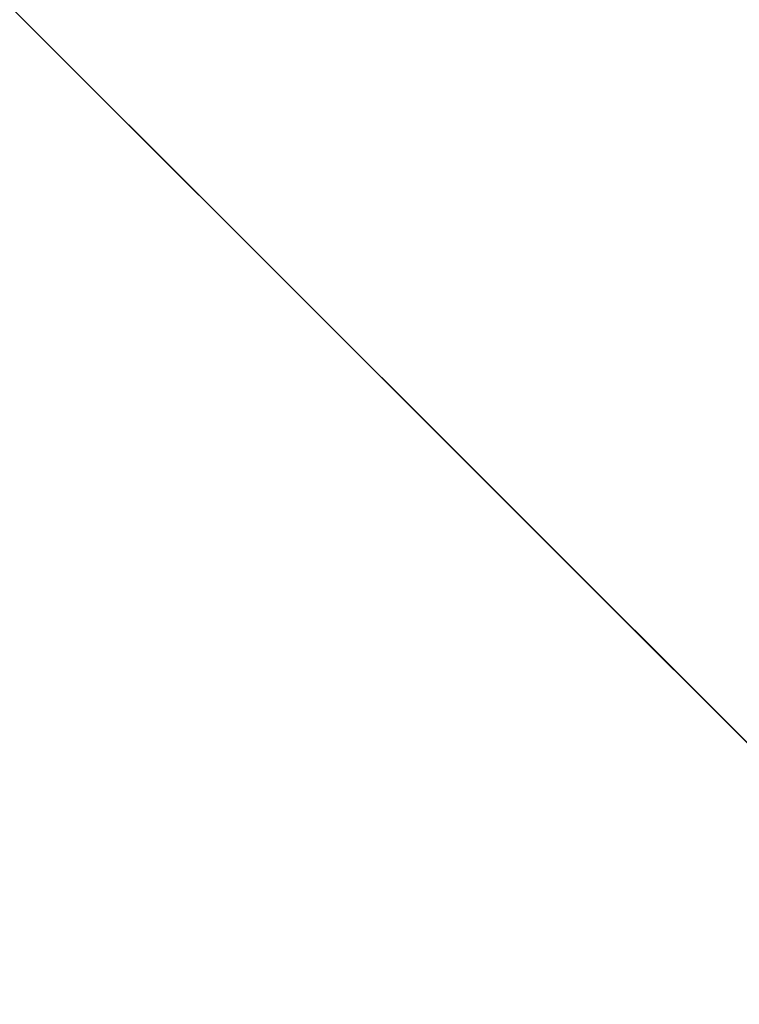
# Model space of a CAD drawing. Units: inches. Extents: x 0 to 204, y 0 to 264.
# Drawn here: x 90 to 90, y 163 to 164 of the extents above; entities that cross this region are included whole.
import ezdxf

# ---------------------------------------------------------------- set-up
doc = ezdxf.new("R2010")
doc.units = ezdxf.units.IN
doc.header["$MEASUREMENT"] = 0
doc.layers.get('0').update_dxf_attribs({"color": 10})

# ---------------------------------------------------------------- blocks, each defined once
blk = doc.blocks.new('CAMPO-BR-M-3D')
at = {"lineweight": 18}
for points in [[(11.75, -7.5, 0.25), (11.75, 7.5, 0.25), (-11.75, 7.5, 0.25), (-11.75, -7.5, 0.25)], [(-11.75, -7.5), (-11.75, 7.5), (11.75, 7.5), (11.75, -7.5)], [(-1.41421, 0, 40.75), (-1.41421, 0, 41), (-7.07107, 5.65685, 41), (-7.07107, 5.65685, 40.75)]]:
    blk.add_3dface(points, dxfattribs=at)
for points, invisible_edges in [([(-1.41421, 0, 41), (0, 1.41421, 41), (-5.65685, 7.07107, 41), (-7.07107, 5.65685, 41)], 1), ([(-5.65685, 7.07107, 40.75), (0, 1.41421, 40.75), (-1.41421, 0, 40.75), (-7.07107, 5.65685, 40.75)], 2)]:
    blk.add_3dface(points, dxfattribs=dict(at, invisible_edges=invisible_edges))

msp = doc.modelspace()

# ---------------------------------------------------------------- linework, layer by layer
at = {"lineweight": 18, "invisible_edges": 15}
for points in [[(99.06613, 148.64306, 0.25), (106.70268, 153.74564, 0.25), (92.13285, 171.49904, 0.25), (84.72505, 160.41249, 0.25)], [(99.06613, 145.94047, 0.25), (106.70268, 151.04305, 0.25), (92.13285, 168.79644, 0.25), (84.72505, 157.70989, 0.25)], [(90.66283, 164.35482, 28.42076), (89.27755, 163.43239, 26.22458), (91.02448, 163.75135, 25.83502)], [(90.0382, 164.13142, 27.12799), (90.19172, 163.76172, 26.16619), (90.24242, 163.68571, 25.4266)], [(90.0382, 164.13142, 27.12799), (90.24242, 163.68571, 25.4266), (90.18388, 163.84844, 25.59579)], [(89.59186, 163.91746, 23.19398), (89.87739, 163.96948, 22.96464), (89.75506, 163.71023, 21.40106)], [(89.75506, 163.71023, 21.40106), (89.87739, 163.96948, 22.96464), (90.10183, 163.74225, 20.75902)], [(90.13349, 163.95112, 34.02711), (90.28005, 163.63883, 33.11478), (90.24082, 163.76827, 33.06726)], [(89.59186, 163.91746, 23.19398), (89.75506, 163.71023, 21.40106), (89.48239, 163.61295, 21.30069)], [(90.10542, 163.91666, 34.80739), (90.00545, 163.80901, 34.58953), (90.13563, 163.61662, 33.26067)], [(90.18445, 163.69582, 33.05195), (90.10279, 163.89535, 33.5194), (90.15912, 163.80184, 32.84741)], [(90.16818, 163.84388, 32.33106), (90.17065, 163.88513, 31.99391), (90.26736, 163.69204, 31.28355)], [(90.22471, 163.81969, 31.32342), (90.26736, 163.69204, 31.28355), (90.17065, 163.88513, 31.99391)], [(90.25124, 163.70634, 13.69406), (90.27595, 163.88228, 13.39182), (90.14406, 163.76749, 13.34653)], [(89.86637, 163.87424, 23.11334), (89.81748, 163.70419, 22.10515), (89.68222, 163.84204, 23.26647)], [(89.8915, 163.52273, 25.87321), (89.93045, 163.87099, 27.07692), (89.69552, 163.81737, 27.14502)], [(89.86637, 163.87424, 23.11334), (89.99902, 163.6751, 21.46466), (89.81748, 163.70419, 22.10515)], [(89.99902, 163.6751, 21.46466), (89.86637, 163.87424, 23.11334), (90.05299, 163.79988, 22.25714)], [(90.12608, 163.48753, 25.45392), (89.93045, 163.87099, 27.07692), (89.8915, 163.52273, 25.87321)], [(89.93045, 163.87099, 27.07692), (90.12608, 163.48753, 25.45392), (90.19172, 163.76172, 26.16619)], [(89.68729, 163.82653, 21.44921), (89.92121, 163.68109, 20.41645), (89.86372, 163.86311, 21.73117)], [(89.86372, 163.86311, 21.73117), (89.92121, 163.68109, 20.41645), (90.06134, 163.83295, 21.1574)], [(89.72259, 163.85081, 36.27128), (89.89207, 163.77778, 35.2937), (89.78148, 163.6917, 35.09748)], [(90.18388, 163.84844, 25.59579), (90.32561, 163.55077, 24.31056), (90.23907, 163.76454, 24.80594)], [(90.24242, 163.68571, 25.4266), (90.32561, 163.55077, 24.31056), (90.18388, 163.84844, 25.59579)], [(89.62835, 163.59691, 21.75694), (89.68222, 163.84204, 23.26647), (89.81748, 163.70419, 22.10515)], [(90.11336, 163.84147, 33.89245), (90.20932, 163.68296, 33.48526), (90.12285, 163.80557, 34.11448)], [(90.16818, 163.84388, 32.33106), (90.26736, 163.69204, 31.28355), (90.207, 163.74256, 32.18659)], [(89.69552, 163.81737, 27.14502), (89.51894, 163.83651, 27.39451), (89.63234, 163.55119, 26.28054)], [(90.10183, 163.74225, 20.75902), (90.45479, 163.83699, 20.22424), (90.309, 163.69416, 19.62869)], [(90.05537, 163.70738, 20.30021), (90.06134, 163.83295, 21.1574), (89.92121, 163.68109, 20.41645)], [(90.2567, 163.81126, 20.59549), (90.06134, 163.83295, 21.1574), (90.05537, 163.70738, 20.30021)], [(89.78148, 163.6917, 35.09748), (89.63613, 163.63669, 35.02041), (89.62667, 163.82263, 36.27733)], [(90.15648, 163.68029, 21.10463), (90.19363, 163.80693, 21.99658), (90.34618, 163.82707, 21.30182)], [(89.8915, 163.52273, 25.87321), (89.69552, 163.81737, 27.14502), (89.63234, 163.55119, 26.28054)], [(89.86556, 163.79102, 34.72381), (89.98316, 163.66049, 33.81187), (90.00545, 163.80901, 34.58953)], [(89.98316, 163.66049, 33.81187), (90.13563, 163.61662, 33.26067), (90.00545, 163.80901, 34.58953)], [(90.15648, 163.68029, 21.10463), (90.05299, 163.79988, 22.25714), (90.19363, 163.80693, 21.99658)], [(90.2567, 163.81126, 20.59549), (90.05537, 163.70738, 20.30021), (90.12973, 163.61492, 19.36678)], [(90.32835, 163.65639, 19.1799), (90.2567, 163.81126, 20.59549), (90.12973, 163.61492, 19.36678)], [(90.19189, 163.74409, 33.94964), (90.12285, 163.80557, 34.11448), (90.20932, 163.68296, 33.48526)], [(90.25553, 163.60962, 32.20355), (90.15912, 163.80184, 32.84741), (90.207, 163.74256, 32.18659)], [(90.15648, 163.68029, 21.10463), (89.99902, 163.6751, 21.46466), (90.05299, 163.79988, 22.25714)], [(89.86556, 163.79102, 34.72381), (89.59633, 163.78233, 35.10479), (89.75016, 163.56038, 33.65379)], [(89.89582, 163.56093, 33.38178), (89.86556, 163.79102, 34.72381), (89.75016, 163.56038, 33.65379)], [(89.86556, 163.79102, 34.72381), (89.89582, 163.56093, 33.38178), (89.98316, 163.66049, 33.81187)], [(89.59633, 163.78233, 35.10479), (89.52731, 163.57094, 34.11483), (89.75016, 163.56038, 33.65379)], [(90.14406, 163.76749, 13.34653), (90.11265, 163.70302, 12.90819), (90.19946, 163.59545, 13.26833)], [(90.25124, 163.70634, 13.69406), (90.14406, 163.76749, 13.34653), (90.2405, 163.57579, 13.60969)], [(90.14406, 163.76749, 13.34653), (90.19946, 163.59545, 13.26833), (90.2405, 163.57579, 13.60969)], [(90.14891, 163.76855, 33.47221), (90.21916, 163.64382, 33.10121), (90.20932, 163.68296, 33.48526)], [(89.27755, 163.43239, 26.22458), (90.83987, 163.32744, 24.24916), (91.02448, 163.75135, 25.83502)], [(90.10183, 163.74225, 20.75902), (89.88265, 163.56232, 19.63923), (89.75506, 163.71023, 21.40106)], [(90.13845, 163.60496, 19.19552), (89.88265, 163.56232, 19.63923), (90.10183, 163.74225, 20.75902)], [(90.10183, 163.74225, 20.75902), (90.309, 163.69416, 19.62869), (90.13845, 163.60496, 19.19552)], [(90.19189, 163.74409, 33.94964), (90.20932, 163.68296, 33.48526), (90.30023, 163.69388, 33.52797)], [(89.73921, 163.7133, 36.35519), (89.8814, 163.44281, 35.28028), (89.88271, 163.49682, 34.90899)], [(89.71154, 163.50434, 19.58562), (89.48239, 163.61295, 21.30069), (89.75506, 163.71023, 21.40106)], [(89.62835, 163.59691, 21.75694), (89.81748, 163.70419, 22.10515), (89.90938, 163.57473, 20.86247)], [(89.71154, 163.50434, 19.58562), (89.75506, 163.71023, 21.40106), (89.88265, 163.56232, 19.63923)], [(89.81748, 163.70419, 22.10515), (89.99902, 163.6751, 21.46466), (89.90938, 163.57473, 20.86247)], [(89.87157, 163.70493, 36.30263), (89.98857, 163.4588, 35.18408), (89.94596, 163.5975, 35.16256)], [(89.97301, 163.54455, 19.17649), (90.05537, 163.70738, 20.30021), (89.92121, 163.68109, 20.41645)], [(90.04863, 163.42543, 34.03519), (89.94515, 163.70477, 34.59279), (89.94596, 163.5975, 35.16256)], [(90.12973, 163.61492, 19.36678), (90.05537, 163.70738, 20.30021), (89.97301, 163.54455, 19.17649)], [(90.15648, 163.68029, 21.10463), (90.4273, 163.7079, 20.129), (90.21355, 163.57301, 19.91149)], [(89.63613, 163.63669, 35.02041), (89.78148, 163.6917, 35.09748), (89.83659, 163.52879, 33.6304)], [(89.83659, 163.52879, 33.6304), (89.78148, 163.6917, 35.09748), (89.96564, 163.67658, 34.32218)], [(90.38668, 163.57499, 17.41506), (90.13845, 163.60496, 19.19552), (90.309, 163.69416, 19.62869)], [(89.97301, 163.54455, 19.17649), (89.92121, 163.68109, 20.41645), (89.74206, 163.65194, 20.25762)], [(89.9612, 163.08587, 34.61344), (91.54265, 163.67672, 36.20297), (92.08573, 163.49275, 33.97603)], [(90.06226, 163.57185, 20.39013), (89.99902, 163.6751, 21.46466), (90.15648, 163.68029, 21.10463)], [(90.06226, 163.57185, 20.39013), (90.15648, 163.68029, 21.10463), (90.21355, 163.57301, 19.91149)], [(89.90938, 163.57473, 20.86247), (89.99902, 163.6751, 21.46466), (90.06226, 163.57185, 20.39013)], [(89.89582, 163.56093, 33.38178), (90.04177, 163.5208, 32.83231), (89.98316, 163.66049, 33.81187)], [(90.13563, 163.61662, 33.26067), (89.98316, 163.66049, 33.81187), (90.04177, 163.5208, 32.83231)], [(90.16014, 163.51797, 18.32115), (90.32835, 163.65639, 19.1799), (90.12973, 163.61492, 19.36678)], [(90.16014, 163.51797, 18.32115), (90.30048, 163.51097, 17.70894), (90.32835, 163.65639, 19.1799)], [(89.83659, 163.52879, 33.6304), (89.63017, 163.48119, 33.77541), (89.63613, 163.63669, 35.02041)], [(89.75539, 163.45154, 34.0051), (89.67073, 163.61489, 35.32674), (89.83503, 163.63929, 34.94216)], [(90.28005, 163.63883, 33.11478), (90.13563, 163.61662, 33.26067), (90.22856, 163.44407, 31.85641)], [(89.76658, 163.62605, 36.37588), (89.93685, 163.29737, 35.11601), (89.8814, 163.44281, 35.28028)], [(89.75539, 163.45154, 34.0051), (89.54791, 163.51899, 34.95649), (89.67073, 163.61489, 35.32674)], [(89.97301, 163.54455, 19.17649), (90.16014, 163.51797, 18.32115), (90.12973, 163.61492, 19.36678)], [(90.08669, 163.43105, 33.23035), (90.00846, 163.61766, 33.75657), (90.04863, 163.42543, 34.03519)], [(90.22856, 163.44407, 31.85641), (90.13563, 163.61662, 33.26067), (90.04177, 163.5208, 32.83231)], [(89.71154, 163.50434, 19.58562), (89.52912, 163.48753, 20.02243), (89.48239, 163.61295, 21.30069)], [(90.05146, 163.27846, 32.98277), (89.86026, 163.60625, 34.65693), (89.97251, 163.33181, 34.19255)], [(89.97251, 163.33181, 34.19255), (89.86026, 163.60625, 34.65693), (89.88271, 163.49682, 34.90899)], [(90.13845, 163.60496, 19.19552), (90.05945, 163.49792, 17.94356), (89.88265, 163.56232, 19.63923)], [(90.13845, 163.60496, 19.19552), (90.38668, 163.57499, 17.41506), (90.05945, 163.49792, 17.94356)], [(89.90938, 163.57473, 20.86247), (89.68929, 163.50054, 20.8167), (89.62835, 163.59691, 21.75694)], [(90.04863, 163.42543, 34.03519), (89.94596, 163.5975, 35.16256), (89.98857, 163.4588, 35.18408)], [(89.8181, 163.48121, 20.25056), (89.68929, 163.50054, 20.8167), (89.90938, 163.57473, 20.86247)], [(89.8181, 163.48121, 20.25056), (89.90938, 163.57473, 20.86247), (89.9715, 163.49789, 19.92035)], [(90.06226, 163.57185, 20.39013), (89.9715, 163.49789, 19.92035), (89.90938, 163.57473, 20.86247)], [(90.38668, 163.57499, 17.41506), (90.25279, 163.49618, 16.1103), (90.05945, 163.49792, 17.94356)], [(90.21355, 163.57301, 19.91149), (90.09582, 163.48587, 19.31726), (90.06226, 163.57185, 20.39013)], [(90.21355, 163.57301, 19.91149), (90.26317, 163.5024, 18.81802), (90.09582, 163.48587, 19.31726)], [(89.65503, 163.46702, 33.26796), (89.75016, 163.56038, 33.65379), (89.52731, 163.57094, 34.11483)], [(90.09582, 163.48587, 19.31726), (89.9715, 163.49789, 19.92035), (90.06226, 163.57185, 20.39013)], [(89.87586, 163.38284, 32.23153), (89.75016, 163.56038, 33.65379), (89.65503, 163.46702, 33.26796)], [(89.71154, 163.50434, 19.58562), (89.88265, 163.56232, 19.63923), (89.76758, 163.4317, 18.37553)], [(89.87586, 163.38284, 32.23153), (89.89582, 163.56093, 33.38178), (89.75016, 163.56038, 33.65379)], [(89.76758, 163.4317, 18.37553), (89.88265, 163.56232, 19.63923), (90.05945, 163.49792, 17.94356)], [(89.89582, 163.56093, 33.38178), (89.87586, 163.38284, 32.23153), (90.04177, 163.5208, 32.83231)], [(89.63234, 163.55119, 26.28054), (89.58793, 163.35409, 25.59205), (89.86493, 163.24209, 24.79046)], [(89.8915, 163.52273, 25.87321), (89.63234, 163.55119, 26.28054), (89.86493, 163.24209, 24.79046)], [(89.97301, 163.54455, 19.17649), (89.81109, 163.43187, 18.12855), (90.04383, 163.44839, 17.93569)], [(90.04383, 163.44839, 17.93569), (90.16014, 163.51797, 18.32115), (89.97301, 163.54455, 19.17649)], [(90.04107, 163.29728, 35.1365), (89.98857, 163.4588, 35.18408), (89.92463, 163.53087, 36.34003)], [(89.83659, 163.52879, 33.6304), (89.79112, 163.40744, 32.49976), (89.63017, 163.48119, 33.77541)], [(89.83659, 163.52879, 33.6304), (89.95289, 163.45053, 32.41785), (89.79112, 163.40744, 32.49976)], [(89.83659, 163.52879, 33.6304), (90.07178, 163.53055, 32.92036), (89.95289, 163.45053, 32.41785)], [(89.54791, 163.51899, 34.95649), (89.75539, 163.45154, 34.0051), (89.60209, 163.34171, 33.49971)], [(89.86493, 163.24209, 24.79046), (90.14534, 163.21109, 24.27876), (89.8915, 163.52273, 25.87321)], [(90.04177, 163.5208, 32.83231), (89.87586, 163.38284, 32.23153), (90.06136, 163.36493, 31.64282)], [(89.8915, 163.52273, 25.87321), (90.14534, 163.21109, 24.27876), (90.12608, 163.48753, 25.45392)], [(90.06136, 163.36493, 31.64282), (90.22856, 163.44407, 31.85641), (90.04177, 163.5208, 32.83231)], [(90.16313, 163.41281, 16.89273), (90.16014, 163.51797, 18.32115), (90.04383, 163.44839, 17.93569)], [(90.16014, 163.51797, 18.32115), (90.16313, 163.41281, 16.89273), (90.30048, 163.51097, 17.70894)], [(90.16313, 163.41281, 16.89273), (90.38083, 163.47363, 16.76165), (90.30048, 163.51097, 17.70894)], [(89.76758, 163.4317, 18.37553), (89.52912, 163.48753, 20.02243), (89.71154, 163.50434, 19.58562)], [(89.68929, 163.50054, 20.8167), (89.8181, 163.48121, 20.25056), (89.69476, 163.41011, 19.90984)], [(89.81952, 163.36984, 16.57048), (89.76758, 163.4317, 18.37553), (90.05945, 163.49792, 17.94356)], [(89.945, 163.42071, 19.07924), (89.8181, 163.48121, 20.25056), (89.9715, 163.49789, 19.92035)], [(90.05945, 163.49792, 17.94356), (90.04716, 163.42879, 15.86188), (89.81952, 163.36984, 16.57048)], [(89.88271, 163.49682, 34.90899), (89.8814, 163.44281, 35.28028), (89.97251, 163.33181, 34.19255)], [(90.09582, 163.48587, 19.31726), (89.945, 163.42071, 19.07924), (89.9715, 163.49789, 19.92035)], [(90.25279, 163.49618, 16.1103), (90.04716, 163.42879, 15.86188), (90.05945, 163.49792, 17.94356)], [(90.19939, 163.27221, 32.10949), (90.1351, 163.50302, 32.08435), (90.08669, 163.43105, 33.23035)], [(90.14085, 163.40167, 17.64175), (90.09582, 163.48587, 19.31726), (90.26317, 163.5024, 18.81802)], [(90.267, 163.31455, 30.84078), (90.1351, 163.50302, 32.08435), (90.19939, 163.27221, 32.10949)], [(90.36541, 163.48119, 17.85722), (90.14085, 163.40167, 17.64175), (90.26317, 163.5024, 18.81802)], [(90.04716, 163.42879, 15.86188), (90.25279, 163.49618, 16.1103), (90.1392, 163.46353, 14.49265)], [(92.08573, 163.49275, 33.97603), (91.2593, 163.09207, 32.18108), (90.08368, 162.85722, 32.94607)], [(89.5184, 163.32985, 17.95644), (89.52912, 163.48753, 20.02243), (89.76758, 163.4317, 18.37553)], [(90.09582, 163.48587, 19.31726), (90.14085, 163.40167, 17.64175), (89.945, 163.42071, 19.07924)], [(90.12608, 163.48753, 25.45392), (90.14534, 163.21109, 24.27876), (90.2861, 163.26384, 24.31663)], [(90.12608, 163.48753, 25.45392), (90.2861, 163.26384, 24.31663), (90.32219, 163.48525, 24.99929)], [(90.17525, 163.36464, 28.93087), (90.4517, 163.48358, 27.91316), (90.20897, 163.38488, 27.54769)], [(89.61225, 163.35481, 32.52906), (89.63017, 163.48119, 33.77541), (89.79112, 163.40744, 32.49976)], [(89.69476, 163.41011, 19.90984), (89.8181, 163.48121, 20.25056), (89.80391, 163.3608, 18.85491)], [(89.945, 163.42071, 19.07924), (89.80391, 163.3608, 18.85491), (89.8181, 163.48121, 20.25056)], [(90.36541, 163.48119, 17.85722), (90.29009, 163.42395, 16.84033), (90.14085, 163.40167, 17.64175)], [(89.95289, 163.45053, 32.41785), (90.19842, 163.47549, 31.24834), (89.97041, 163.37579, 31.25462)], [(90.19842, 163.47549, 31.24834), (90.12395, 163.3738, 30.15505), (89.97041, 163.37579, 31.25462)], [(90.16313, 163.41281, 16.89273), (90.33627, 163.41992, 15.89708), (90.38083, 163.47363, 16.76165)], [(89.87586, 163.38284, 32.23153), (89.65503, 163.46702, 33.26796), (89.67465, 163.33405, 32.33591)], [(90.07345, 163.32174, 34.203), (90.04863, 163.42543, 34.03519), (89.98857, 163.4588, 35.18408)], [(90.04107, 163.29728, 35.1365), (90.07345, 163.32174, 34.203), (89.98857, 163.4588, 35.18408)], [(89.83146, 163.28949, 32.28213), (89.60209, 163.34171, 33.49971), (89.75539, 163.45154, 34.0051)], [(89.75539, 163.45154, 34.0051), (90.00869, 163.41196, 32.97935), (89.83146, 163.28949, 32.28213)], [(89.79112, 163.40744, 32.49976), (89.95289, 163.45053, 32.41785), (89.97041, 163.37579, 31.25462)], [(90.04383, 163.44839, 17.93569), (89.81109, 163.43187, 18.12855), (89.99856, 163.36654, 16.98282)], [(89.82131, 163.45156, 36.41725), (89.97682, 163.15795, 35.21966), (89.93685, 163.29737, 35.11601)], [(90.04383, 163.44839, 17.93569), (89.99856, 163.36654, 16.98282), (90.16313, 163.41281, 16.89273)], [(90.17848, 163.37869, 15.89505), (90.29009, 163.42395, 16.84033), (90.41409, 163.4526, 15.86459)], [(90.41409, 163.4526, 15.86459), (90.27592, 163.43969, 14.25), (90.17848, 163.37869, 15.89505)], [(89.8814, 163.44281, 35.28028), (89.93685, 163.29737, 35.11601), (90.01996, 163.20109, 34.08965)], [(89.8814, 163.44281, 35.28028), (90.01996, 163.20109, 34.08965), (89.97251, 163.33181, 34.19255)], [(90.22856, 163.44407, 31.85641), (90.06136, 163.36493, 31.64282), (90.12455, 163.27342, 30.63974)], [(90.22856, 163.44407, 31.85641), (90.12455, 163.27342, 30.63974), (90.26911, 163.28123, 30.2447)], [(89.81952, 163.36984, 16.57048), (89.5184, 163.32985, 17.95644), (89.76758, 163.4317, 18.37553)], [(90.04716, 163.42879, 15.86188), (89.92126, 163.39516, 14.49299), (89.81952, 163.36984, 16.57048)], [(90.04863, 163.42543, 34.03519), (90.13803, 163.29311, 33.08086), (90.08669, 163.43105, 33.23035)], [(90.19939, 163.27221, 32.10949), (90.08669, 163.43105, 33.23035), (90.13803, 163.29311, 33.08086)], [(89.98174, 163.36385, 17.92364), (89.80391, 163.3608, 18.85491), (89.945, 163.42071, 19.07924)], [(89.945, 163.42071, 19.07924), (90.14085, 163.40167, 17.64175), (89.98174, 163.36385, 17.92364)], [(90.19052, 163.42508, 26.25), (90.03208, 163.33396, 27.36279), (90.20897, 163.38488, 27.54769)], [(90.07345, 163.32174, 34.203), (90.13803, 163.29311, 33.08086), (90.04863, 163.42543, 34.03519)], [(90.32506, 163.42042, 29.57632), (90.17525, 163.36464, 28.93087), (90.12395, 163.3738, 30.15505)], [(90.17848, 163.37869, 15.89505), (90.14085, 163.40167, 17.64175), (90.29009, 163.42395, 16.84033)], [(90.16313, 163.41281, 16.89273), (90.22603, 163.36822, 15.32861), (90.33627, 163.41992, 15.89708)], [(89.79112, 163.40744, 32.49976), (89.78068, 163.31532, 31.22199), (89.61225, 163.35481, 32.52906)], [(89.69476, 163.41011, 19.90984), (89.80391, 163.3608, 18.85491), (89.65644, 163.30696, 18.73983)], [(89.78068, 163.31532, 31.22199), (89.79112, 163.40744, 32.49976), (89.97041, 163.37579, 31.25462)], [(90.00869, 163.41196, 32.97935), (89.97979, 163.29192, 31.74107), (89.83146, 163.28949, 32.28213)], [(90.16313, 163.41281, 16.89273), (89.99856, 163.36654, 16.98282), (90.09045, 163.34478, 15.95029)], [(90.22603, 163.36822, 15.32861), (90.16313, 163.41281, 16.89273), (90.09045, 163.34478, 15.95029)], [(89.73921, 163.40389, 36.35519), (89.8814, 163.1334, 35.28028), (89.88271, 163.18741, 34.90899)], [(89.98174, 163.36385, 17.92364), (90.14085, 163.40167, 17.64175), (89.99087, 163.3288, 16.77831)], [(90.14085, 163.40167, 17.64175), (90.17848, 163.37869, 15.89505), (89.99087, 163.3288, 16.77831)], [(91.07654, 163.40499, 36.36708), (91.38251, 163.15798, 34.13295), (90.15792, 162.98086, 34.92871)], [(89.67465, 163.33405, 32.33591), (89.82193, 163.21798, 31.01998), (89.87586, 163.38284, 32.23153)], [(89.87586, 163.38284, 32.23153), (89.82193, 163.21798, 31.01998), (89.98247, 163.24478, 30.797)], [(90.06136, 163.36493, 31.64282), (89.87586, 163.38284, 32.23153), (89.98247, 163.24478, 30.797)], [(89.98471, 163.30397, 28.52742), (90.17525, 163.36464, 28.93087), (90.20897, 163.38488, 27.54769)], [(89.98471, 163.30397, 28.52742), (90.20897, 163.38488, 27.54769), (90.03208, 163.33396, 27.36279)], [(89.97041, 163.37579, 31.25462), (89.95578, 163.31529, 29.95167), (89.78068, 163.31532, 31.22199)], [(90.12395, 163.3738, 30.15505), (89.95578, 163.31529, 29.95167), (89.97041, 163.37579, 31.25462)], [(89.95578, 163.31529, 29.95167), (90.12395, 163.3738, 30.15505), (90.17525, 163.36464, 28.93087)], [(90.17848, 163.37869, 15.89505), (90.08094, 163.37852, 14.25), (89.97145, 163.31611, 15.43104)], [(90.17848, 163.37869, 15.89505), (89.97145, 163.31611, 15.43104), (89.99087, 163.3288, 16.77831)], [(89.56795, 163.28505, 16.28693), (89.5184, 163.32985, 17.95644), (89.81952, 163.36984, 16.57048)], [(89.70333, 163.3268, 14.49334), (89.56795, 163.28505, 16.28693), (89.81952, 163.36984, 16.57048)], [(89.99856, 163.36654, 16.98282), (89.84773, 163.31505, 15.72054), (90.09045, 163.34478, 15.95029)], [(90.06873, 163.30602, 14.25), (90.22603, 163.36822, 15.32861), (90.09045, 163.34478, 15.95029)], [(89.65644, 163.30696, 18.73983), (89.80391, 163.3608, 18.85491), (89.80488, 163.30084, 17.75303)], [(89.80391, 163.3608, 18.85491), (89.98174, 163.36385, 17.92364), (89.80488, 163.30084, 17.75303)], [(89.80488, 163.30084, 17.75303), (89.98174, 163.36385, 17.92364), (89.99087, 163.3288, 16.77831)], [(89.99661, 163.36426, 26.25), (89.83307, 163.26525, 27.65794), (90.03208, 163.33396, 27.36279)], [(89.95578, 163.31529, 29.95167), (90.17525, 163.36464, 28.93087), (89.98471, 163.30397, 28.52742)], [(89.98247, 163.24478, 30.797), (90.12455, 163.27342, 30.63974), (90.06136, 163.36493, 31.64282)], [(89.78068, 163.31532, 31.22199), (89.58681, 163.25797, 31.26713), (89.61225, 163.35481, 32.52906)], [(89.86493, 163.24209, 24.79046), (89.58793, 163.35409, 25.59205), (89.69467, 163.13216, 24.55068)], [(90.04107, 163.29728, 35.1365), (89.97769, 163.35681, 36.37744), (90.06422, 163.2001, 35.32161)], [(89.97769, 163.35681, 36.37744), (90.11097, 163.07327, 35.14437), (90.06422, 163.2001, 35.32161)], [(89.84773, 163.31505, 15.72054), (90.06873, 163.30602, 14.25), (90.09045, 163.34478, 15.95029)], [(89.65048, 163.21554, 32.08118), (89.60209, 163.34171, 33.49971), (89.83146, 163.28949, 32.28213)], [(89.65666, 163.20319, 31.35077), (89.82193, 163.21798, 31.01998), (89.67465, 163.33405, 32.33591)], [(89.83307, 163.26525, 27.65794), (89.98471, 163.30397, 28.52742), (90.03208, 163.33396, 27.36279)], [(90.11955, 163.33741, 31.29548), (90.09191, 163.22217, 29.71316), (89.95449, 163.19329, 30.14133)], [(89.95449, 163.19329, 30.14133), (89.97979, 163.29192, 31.74107), (90.11955, 163.33741, 31.29548)], [(90.0749, 163.16909, 33.21283), (90.05146, 163.27846, 32.98277), (89.97251, 163.33181, 34.19255)], [(90.0749, 163.16909, 33.21283), (89.97251, 163.33181, 34.19255), (90.01996, 163.20109, 34.08965)], [(90.11955, 163.33741, 31.29548), (90.05146, 163.27846, 32.98277), (90.14226, 163.12558, 32.16886)], [(90.11955, 163.33741, 31.29548), (90.14226, 163.12558, 32.16886), (90.20065, 163.14861, 30.89004)], [(90.12636, 163.23432, 27.22242), (90.34675, 163.33401, 26.94751), (90.2696, 163.31888, 26.25)], [(89.70333, 163.3268, 14.49334), (89.33197, 163.24473, 15.6502), (89.56795, 163.28505, 16.28693)], [(89.38193, 162.84919, 23.92681), (90.31914, 162.89413, 22.80773), (90.83987, 163.32744, 24.24916)], [(89.75539, 163.14212, 34.0051), (89.67073, 163.30548, 35.32674), (89.83503, 163.32987, 34.94216)], [(89.99087, 163.3288, 16.77831), (89.85544, 163.28597, 16.76096), (89.80488, 163.30084, 17.75303)], [(89.97145, 163.31611, 15.43104), (89.85544, 163.28597, 16.76096), (89.99087, 163.3288, 16.77831)], [(89.88595, 163.31736, 14.25), (89.6888, 163.22907, 15.29503), (89.78523, 163.25542, 15.97909)], [(89.78523, 163.25542, 15.97909), (89.97145, 163.31611, 15.43104), (89.88595, 163.31736, 14.25)], [(90.07345, 163.32174, 34.203), (90.04107, 163.29728, 35.1365), (90.13936, 163.16883, 33.82542)], [(90.13803, 163.29311, 33.08086), (90.07345, 163.32174, 34.203), (90.21218, 163.14001, 32.60862)], [(90.21218, 163.14001, 32.60862), (90.07345, 163.32174, 34.203), (90.13936, 163.16883, 33.82542)], [(89.75005, 163.24569, 29.73852), (89.58681, 163.25797, 31.26713), (89.78068, 163.31532, 31.22199)], [(89.78068, 163.31532, 31.22199), (89.95578, 163.31529, 29.95167), (89.75005, 163.24569, 29.73852)], [(89.75005, 163.24569, 29.73852), (89.95578, 163.31529, 29.95167), (89.98471, 163.30397, 28.52742)], [(89.76658, 163.31664, 36.37588), (89.93685, 162.98796, 35.11601), (89.8814, 163.1334, 35.28028)], [(89.78523, 163.25542, 15.97909), (89.85544, 163.28597, 16.76096), (89.97145, 163.31611, 15.43104)], [(89.83872, 163.31452, 36.28081), (89.90011, 162.69514, 36.41391), (90.05462, 162.61341, 36.43148)], [(89.75539, 163.14212, 34.0051), (89.54791, 163.20957, 34.95649), (89.67073, 163.30548, 35.32674)], [(89.62679, 163.20686, 27.38031), (89.83307, 163.26525, 27.65794), (89.8027, 163.30343, 26.25)], [(89.65058, 163.24142, 17.47053), (89.65644, 163.30696, 18.73983), (89.80488, 163.30084, 17.75303)], [(89.73937, 163.22784, 28.715), (89.98471, 163.30397, 28.52742), (89.83307, 163.26525, 27.65794)], [(89.98471, 163.30397, 28.52742), (89.73937, 163.22784, 28.715), (89.75005, 163.24569, 29.73852)], [(90.07606, 163.201, 28.18249), (90.30381, 163.30775, 27.93081), (90.12636, 163.23432, 27.22242)], [(89.80488, 163.30084, 17.75303), (89.85544, 163.28597, 16.76096), (89.65058, 163.24142, 17.47053)], [(90.05146, 162.96905, 32.98277), (89.86026, 163.29684, 34.65693), (89.97251, 163.0224, 34.19255)], [(89.97251, 163.0224, 34.19255), (89.86026, 163.29684, 34.65693), (89.88271, 163.18741, 34.90899)], [(89.93685, 163.29737, 35.11601), (89.97682, 163.15795, 35.21966), (90.07551, 163.0595, 33.89543)], [(89.93685, 163.29737, 35.11601), (90.07551, 163.0595, 33.89543), (90.01996, 163.20109, 34.08965)], [(90.15755, 163.04238, 34.2844), (90.13936, 163.16883, 33.82542), (90.04107, 163.29728, 35.1365)], [(90.15755, 163.04238, 34.2844), (90.04107, 163.29728, 35.1365), (90.06422, 163.2001, 35.32161)], [(90.17498, 163.30014, 30.45355), (90.20065, 163.14861, 30.89004), (90.25776, 163.12923, 29.90378)], [(89.65048, 163.21554, 32.08118), (89.83146, 163.28949, 32.28213), (89.88063, 163.22333, 31.19718)], [(89.97979, 163.29192, 31.74107), (89.88063, 163.22333, 31.19718), (89.83146, 163.28949, 32.28213)], [(89.88063, 163.22333, 31.19718), (89.97979, 163.29192, 31.74107), (89.95449, 163.19329, 30.14133)], [(90.13803, 163.29311, 33.08086), (90.21218, 163.14001, 32.60862), (90.19939, 163.27221, 32.10949)], [(89.65058, 163.24142, 17.47053), (89.85544, 163.28597, 16.76096), (89.78523, 163.25542, 15.97909)], [(89.86657, 163.26254, 35.90174), (89.81457, 163.14118, 35.60603), (89.78995, 163.28759, 36.2866)], [(90.16199, 163.28513, 26.25), (89.99217, 163.18975, 27.30983), (90.12636, 163.23432, 27.22242)], [(89.97682, 163.15795, 35.21966), (89.87605, 163.27707, 36.45862), (90.01647, 163.02718, 35.27413)], [(90.05146, 163.27846, 32.98277), (90.0749, 163.16909, 33.21283), (90.14226, 163.12558, 32.16886)], [(90.12455, 163.27342, 30.63974), (90.25584, 163.18311, 29.0176), (90.26911, 163.28123, 30.2447)], [(90.08366, 163.17033, 29.61194), (90.12455, 163.27342, 30.63974), (89.98247, 163.24478, 30.797)], [(90.08366, 163.17033, 29.61194), (90.25584, 163.18311, 29.0176), (90.12455, 163.27342, 30.63974)], [(89.83307, 163.26525, 27.65794), (89.62679, 163.20686, 27.38031), (89.73937, 163.22784, 28.715)], [(90.07606, 163.201, 28.18249), (90.09191, 163.22217, 29.71316), (90.23041, 163.26287, 29.61161)], [(90.35128, 163.04793, 23.21404), (90.2861, 163.26384, 24.31663), (90.14534, 163.21109, 24.27876)], [(89.75005, 163.24569, 29.73852), (89.54244, 163.19156, 30.09475), (89.58681, 163.25797, 31.26713)], [(89.78523, 163.25542, 15.97909), (89.62816, 163.20788, 16.2896), (89.65058, 163.24142, 17.47053)], [(89.6888, 163.22907, 15.29503), (89.62816, 163.20788, 16.2896), (89.78523, 163.25542, 15.97909)], [(89.75005, 163.24569, 29.73852), (89.73937, 163.22784, 28.715), (89.54244, 163.19156, 30.09475)], [(89.86493, 163.24209, 24.79046), (89.69467, 163.13216, 24.55068), (89.91475, 162.95846, 23.44649)], [(89.82193, 163.21798, 31.01998), (89.93109, 163.15154, 29.97422), (89.98247, 163.24478, 30.797)], [(89.91475, 162.95846, 23.44649), (89.98525, 163.08471, 23.93629), (89.86493, 163.24209, 24.79046)], [(90.14534, 163.21109, 24.27876), (89.86493, 163.24209, 24.79046), (89.98525, 163.08471, 23.93629)], [(89.93109, 163.15154, 29.97422), (90.08366, 163.17033, 29.61194), (89.98247, 163.24478, 30.797)], [(89.99217, 163.18975, 27.30983), (90.07606, 163.201, 28.18249), (90.12636, 163.23432, 27.22242)], [(89.54244, 163.19156, 30.09475), (89.73937, 163.22784, 28.715), (89.57014, 163.17533, 28.7559)], [(89.62679, 163.20686, 27.38031), (89.57014, 163.17533, 28.7559), (89.73937, 163.22784, 28.715)], [(89.65048, 163.21554, 32.08118), (89.88063, 163.22333, 31.19718), (89.81582, 163.1597, 30.38297)], [(89.73921, 163.22137, 36.35519), (89.8814, 162.95088, 35.28028), (89.88271, 163.00489, 34.90899)], [(89.95449, 163.19329, 30.14133), (89.81582, 163.1597, 30.38297), (89.88063, 163.22333, 31.19718)], [(90.09191, 163.22217, 29.71316), (89.99902, 163.18037, 29.12302), (89.95449, 163.19329, 30.14133)], [(89.99902, 163.18037, 29.12302), (90.09191, 163.22217, 29.71316), (90.07606, 163.201, 28.18249)], [(89.81582, 163.1597, 30.38297), (89.67672, 163.12963, 30.67112), (89.65048, 163.21554, 32.08118)], [(89.75202, 163.11902, 30.2447), (89.82193, 163.21798, 31.01998), (89.65666, 163.20319, 31.35077)], [(89.81457, 163.14118, 35.60603), (89.78231, 163.10936, 35.93338), (89.75059, 163.21622, 36.30193)], [(89.82193, 163.21798, 31.01998), (89.75202, 163.11902, 30.2447), (89.93109, 163.15154, 29.97422)], [(89.83981, 163.14479, 27.21046), (89.99217, 163.18975, 27.30983), (89.94677, 163.21762, 26.25)], [(89.54791, 163.20957, 34.95649), (89.75539, 163.14212, 34.0051), (89.60209, 163.0323, 33.49971)], [(89.89441, 163.21056, 35.52268), (89.86482, 163.12858, 35.29736), (89.81457, 163.14118, 35.60603)], [(89.98525, 163.08471, 23.93629), (90.18353, 163.0302, 23.38551), (90.14534, 163.21109, 24.27876)], [(90.18353, 163.0302, 23.38551), (90.35128, 163.04793, 23.21404), (90.14534, 163.21109, 24.27876)], [(89.63605, 163.0585, 29.96834), (89.75202, 163.11902, 30.2447), (89.65666, 163.20319, 31.35077)], [(89.99217, 163.18975, 27.30983), (89.93866, 163.1573, 28.28475), (90.07606, 163.201, 28.18249)], [(89.93866, 163.1573, 28.28475), (89.99902, 163.18037, 29.12302), (90.07606, 163.201, 28.18249)], [(90.0749, 163.16909, 33.21283), (90.01996, 163.20109, 34.08965), (90.159, 162.99796, 32.64279)], [(90.01996, 163.20109, 34.08965), (90.07551, 163.0595, 33.89543), (90.159, 162.99796, 32.64279)], [(90.06422, 163.2001, 35.32161), (90.11097, 163.07327, 35.14437), (90.15755, 163.04238, 34.2844)], [(89.81582, 163.1597, 30.38297), (89.95449, 163.19329, 30.14133), (89.85863, 163.14102, 29.38794)], [(89.95449, 163.19329, 30.14133), (89.99902, 163.18037, 29.12302), (89.85863, 163.14102, 29.38794)], [(89.83981, 163.14479, 27.21046), (89.93866, 163.1573, 28.28475), (89.99217, 163.18975, 27.30983)], [(89.88271, 163.18741, 34.90899), (89.8814, 163.1334, 35.28028), (89.97251, 163.0224, 34.19255)], [(89.93866, 163.1573, 28.28475), (89.85863, 163.14102, 29.38794), (89.99902, 163.18037, 29.12302)], [(90.13713, 163.11062, 28.38181), (90.25584, 163.18311, 29.0176), (90.08366, 163.17033, 29.61194)], [(90.28747, 163.13794, 27.92069), (90.25584, 163.18311, 29.0176), (90.13713, 163.11062, 28.38181)], [(90.08366, 163.17033, 29.61194), (89.92409, 163.07611, 28.97048), (90.13713, 163.11062, 28.38181)], [(90.08366, 163.17033, 29.61194), (89.93109, 163.15154, 29.97422), (89.92409, 163.07611, 28.97048)], [(90.0749, 163.16909, 33.21283), (90.159, 162.99796, 32.64279), (90.14226, 163.12558, 32.16886)], [(90.20563, 163.01787, 33.44835), (90.13936, 163.16883, 33.82542), (90.15755, 163.04238, 34.2844)], [(90.13936, 163.16883, 33.82542), (90.20563, 163.01787, 33.44835), (90.23913, 163.03149, 32.73867)], [(90.13936, 163.16883, 33.82542), (90.23913, 163.03149, 32.73867), (90.21218, 163.14001, 32.60862)], [(89.81582, 163.1597, 30.38297), (89.72986, 163.09909, 29.31064), (89.67672, 163.12963, 30.67112)], [(89.72986, 163.09909, 29.31064), (89.81582, 163.1597, 30.38297), (89.85863, 163.14102, 29.38794)], [(89.64732, 163.07524, 27.5698), (89.83981, 163.14479, 27.21046), (89.75601, 163.15778, 26.25)], [(89.75202, 163.11902, 30.2447), (89.92409, 163.07611, 28.97048), (89.93109, 163.15154, 29.97422)], [(89.93866, 163.1573, 28.28475), (89.83981, 163.14479, 27.21046), (89.8011, 163.11375, 28.39934)], [(89.93866, 163.1573, 28.28475), (89.8011, 163.11375, 28.39934), (89.85863, 163.14102, 29.38794)], [(89.97682, 163.15795, 35.21966), (90.075, 163.00224, 34.2711), (90.07551, 163.0595, 33.89543)], [(90.01647, 163.02718, 35.27413), (90.075, 163.00224, 34.2711), (89.97682, 163.15795, 35.21966)], [(89.83981, 163.14479, 27.21046), (89.64732, 163.07524, 27.5698), (89.8011, 163.11375, 28.39934)], [(89.75539, 162.9596, 34.0051), (89.67073, 163.12296, 35.32674), (89.83503, 163.14735, 34.94216)], [(89.86958, 163.04234, 34.90767), (89.86482, 163.12858, 35.29736), (89.92781, 163.14821, 35.06806)], [(89.91611, 163.01634, 34.54294), (89.86958, 163.04234, 34.90767), (89.92781, 163.14821, 35.06806)], [(90.22218, 163.03186, 31.19621), (90.20065, 163.14861, 30.89004), (90.14226, 163.12558, 32.16886)], [(89.83146, 162.98007, 32.28213), (89.60209, 163.0323, 33.49971), (89.75539, 163.14212, 34.0051)], [(89.85863, 163.14102, 29.38794), (89.8011, 163.11375, 28.39934), (89.72986, 163.09909, 29.31064)], [(89.75539, 163.14212, 34.0051), (90.00869, 163.10254, 32.97935), (89.83146, 162.98007, 32.28213)], [(89.81023, 163.05714, 35.55308), (89.81457, 163.14118, 35.60603), (89.83413, 163.0707, 35.24965)], [(89.86482, 163.12858, 35.29736), (89.83413, 163.0707, 35.24965), (89.81457, 163.14118, 35.60603)], [(89.82131, 163.14214, 36.41725), (89.97682, 162.84853, 35.21966), (89.93685, 162.98796, 35.11601)], [(90.18715, 163.08711, 27.28924), (90.28747, 163.13794, 27.92069), (90.13713, 163.11062, 28.38181)], [(90.28747, 163.13794, 27.92069), (90.18715, 163.08711, 27.28924), (90.36192, 163.1297, 26.25)], [(89.77413, 162.84504, 23.10489), (89.69467, 163.13216, 24.55068), (89.57776, 162.93432, 23.83239)], [(89.69467, 163.13216, 24.55068), (89.77413, 162.84504, 23.10489), (89.91475, 162.95846, 23.44649)], [(89.76658, 163.13412, 36.37588), (89.93685, 162.80544, 35.11601), (89.8814, 162.95088, 35.28028)], [(89.8814, 163.1334, 35.28028), (89.93685, 162.98796, 35.11601), (90.01996, 162.89168, 34.08965)], [(89.8814, 163.1334, 35.28028), (90.01996, 162.89168, 34.08965), (89.97251, 163.0224, 34.19255)], [(89.67672, 163.12963, 30.67112), (89.72986, 163.09909, 29.31064), (89.54632, 163.08302, 30.55491)], [(89.86482, 163.12858, 35.29736), (89.86958, 163.04234, 34.90767), (89.83413, 163.0707, 35.24965)], [(90.159, 162.99796, 32.64279), (90.22218, 163.03186, 31.19621), (90.14226, 163.12558, 32.16886)], [(89.75539, 162.9596, 34.0051), (89.54791, 163.02705, 34.95649), (89.67073, 163.12296, 35.32674)], [(89.63605, 163.0585, 29.96834), (89.77923, 163.04207, 29.14965), (89.75202, 163.11902, 30.2447)], [(89.92409, 163.07611, 28.97048), (89.75202, 163.11902, 30.2447), (89.77923, 163.04207, 29.14965)], [(89.22177, 162.50503, 35.00204), (90.82365, 162.79303, 34.04876), (90.40414, 163.11069, 36.43033)], [(89.64732, 163.07524, 27.5698), (89.60837, 163.05728, 29.0848), (89.8011, 163.11375, 28.39934)], [(89.72986, 163.09909, 29.31064), (89.8011, 163.11375, 28.39934), (89.60837, 163.05728, 29.0848)], [(90.05146, 162.78653, 32.98277), (89.86026, 163.11432, 34.65693), (89.97251, 162.83988, 34.19255)], [(89.97251, 162.83988, 34.19255), (89.86026, 163.11432, 34.65693), (89.88271, 163.00489, 34.90899)], [(89.92409, 163.07611, 28.97048), (90.00812, 163.03843, 27.56961), (90.13713, 163.11062, 28.38181)], [(90.00812, 163.03843, 27.56961), (90.18715, 163.08711, 27.28924), (90.13713, 163.11062, 28.38181)], [(89.54632, 163.08302, 30.55491), (89.72986, 163.09909, 29.31064), (89.60837, 163.05728, 29.0848)], [(90.00869, 163.10254, 32.97935), (89.97979, 162.9825, 31.74107), (89.83146, 162.98007, 32.28213)], [(89.77583, 163.09295, 36.32842), (89.81579, 163.04678, 35.47728), (89.84541, 162.93049, 35.48766)], [(89.98525, 163.08471, 23.93629), (89.91475, 162.95846, 23.44649), (90.09115, 162.93283, 23.0461)], [(90.18353, 163.0302, 23.38551), (89.98525, 163.08471, 23.93629), (90.09115, 162.93283, 23.0461)], [(90.16721, 163.06862, 26.25), (90.18715, 163.08711, 27.28924), (90.00812, 163.03843, 27.56961)], [(89.92409, 163.07611, 28.97048), (89.77923, 163.04207, 29.14965), (89.78179, 162.98842, 28.14626)], [(89.88699, 162.99579, 27.40377), (89.92409, 163.07611, 28.97048), (89.78179, 162.98842, 28.14626)], [(89.92409, 163.07611, 28.97048), (89.88699, 162.99579, 27.40377), (90.00812, 163.03843, 27.56961)], [(89.84968, 162.99545, 34.94673), (89.83413, 163.0707, 35.24965), (89.86958, 163.04234, 34.90767)], [(89.83413, 163.0707, 35.24965), (89.84968, 162.99545, 34.94673), (89.83815, 163.00493, 35.17279)], [(90.15755, 163.04238, 34.2844), (90.11097, 163.07327, 35.14437), (90.17536, 162.95327, 34.7249)], [(89.63605, 163.0585, 29.96834), (89.65262, 162.98784, 28.91942), (89.77923, 163.04207, 29.14965)], [(90.19145, 162.86457, 32.84731), (90.07551, 163.0595, 33.89543), (90.075, 163.00224, 34.2711)], [(90.19145, 162.86457, 32.84731), (90.159, 162.99796, 32.64279), (90.07551, 163.0595, 33.89543)], [(90.35128, 163.04793, 23.21404), (90.18353, 163.0302, 23.38551), (90.26748, 162.87775, 22.46767)], [(89.78179, 162.98842, 28.14626), (89.77923, 163.04207, 29.14965), (89.65262, 162.98784, 28.91942)], [(89.71214, 162.84562, 35.67031), (89.91771, 162.88263, 35.54277), (89.73607, 163.04149, 36.5)], [(89.81579, 163.04678, 35.47728), (89.9036, 162.81586, 34.67872), (89.84541, 162.93049, 35.48766)], [(89.86958, 163.04234, 34.90767), (89.87906, 162.94758, 34.55744), (89.84968, 162.99545, 34.94673)], [(89.91611, 163.01634, 34.54294), (89.87906, 162.94758, 34.55744), (89.86958, 163.04234, 34.90767)], [(90.25222, 162.8814, 33.37809), (90.20563, 163.01787, 33.44835), (90.15755, 163.04238, 34.2844)], [(90.24766, 162.83853, 33.87992), (90.25222, 162.8814, 33.37809), (90.15755, 163.04238, 34.2844)], [(89.9725, 163.00755, 26.25), (90.00812, 163.03843, 27.56961), (89.88699, 162.99579, 27.40377)]]:
    msp.add_3dface(points, dxfattribs=at)

# ---------------------------------------------------------------- block references
msp.add_blockref('CAMPO-BR-M-3D', (96.72505, 158.11197))

doc.saveas('drawing.dxf')
